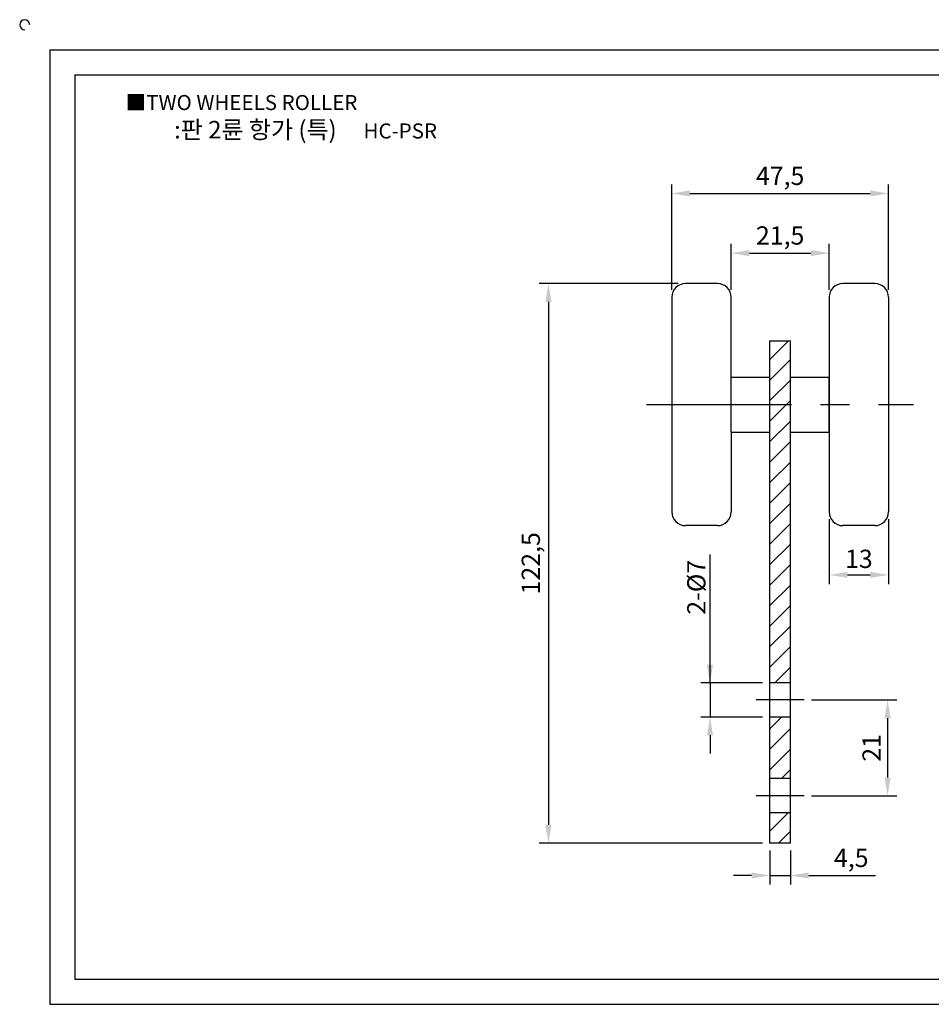
# Model space of a CAD drawing. Units: millimetres. Extents: x 3890 to 4277, y 1886 to 2108.
# Drawn here: x 3890 to 4090, y 1893 to 2108 of the extents above; entities that cross this region are included whole.
import ezdxf

# ---------------------------------------------------------------- set-up
doc = ezdxf.new("R2010")
doc.units = ezdxf.units.MM
doc.linetypes.add('CENTER', pattern=[50.8, 31.75, -6.35, 6.35, -6.35])
doc.linetypes.add('HIDDEN', pattern=[9.525, 6.35, -3.175])
doc.styles.get("Standard").update_dxf_attribs({"font": 'txt.shx', "bigfont": 'whgtxt.shx'})
doc.dimstyles.new('ISO-25', dxfattribs={"dimtxt": 2.5, "dimasz": 2.5, "dimexe": 1.25, "dimexo": 0.625, "dimtad": 1, "dimtxsty": 'Standard', "dimcen": 2.5, "dimclrd": 3, "dimclre": 3, "dimadec": 0, "dimazin": 0, "dimtfac": 1, "dimtmove": 0, "dimatfit": 3, "dimfxl": 1, "dimarcsym": 0})

# ---------------------------------------------------------------- blocks, each defined once
blk = doc.blocks.new('*D32')
at = {"color": 3, "lineweight": -2}
for p, q in [((4063.43, 1959.25), (4082.13, 1959.25)), ((4080.13, 1955.25), (4080.13, 1942.25)), ((4063.43, 1938.25), (4082.13, 1938.25))]:
    blk.add_line(p, q, dxfattribs=at)
at = {"color": 3}
for points in [[(4079.46, 1955.25), (4080.79, 1955.25), (4080.13, 1959.25)], [(4079.46, 1942.25), (4080.79, 1942.25), (4080.13, 1938.25)]]:
    blk.add_solid(points, dxfattribs=at)
at = {"layer": 'Defpoints', "color": 0}
for p in [(4061.83, 1959.25), (4061.83, 1938.25), (4080.13, 1938.25)]:
    blk.add_point(p, dxfattribs=at)
at = {"color": 0, "insert": (4077.13, 1948.75), "char_height": 4, "attachment_point": 5, "rotation": 90}
blk.add_mtext('21', dxfattribs=at)
blk = doc.blocks.new('*D33')
at = {"color": 3, "lineweight": -2}
for p, q in [((4041.22, 1963), (4041.22, 1991.07)), ((4041.22, 1967), (4041.22, 1971)), ((4052.73, 1963), (4039.22, 1963)), ((4041.22, 1963), (4041.22, 1955.5)), ((4052.73, 1955.5), (4039.22, 1955.5)), ((4041.22, 1951.5), (4041.22, 1947.5))]:
    blk.add_line(p, q, dxfattribs=at)
at = {"color": 3}
for points in [[(4040.55, 1967), (4041.88, 1967), (4041.22, 1963)], [(4041.88, 1951.5), (4040.55, 1951.5), (4041.22, 1955.5)]]:
    blk.add_solid(points, dxfattribs=at)
at = {"layer": 'Defpoints', "color": 0}
for p in [(4054.33, 1963), (4041.22, 1955.5), (4054.33, 1955.5)]:
    blk.add_point(p, dxfattribs=at)
at = {"color": 0, "insert": (4038.22, 1983.3), "char_height": 4, "attachment_point": 5, "rotation": 90}
blk.add_mtext('{\\T0.75; 2-%%C7}', dxfattribs=at)
blk = doc.blocks.new('*D35')
at = {"color": 3, "lineweight": -2}
for p, q in [((4067.33, 1998.81), (4067.33, 1984.62)), ((4080.33, 1998.81), (4080.33, 1984.62)), ((4071.33, 1986.62), (4076.33, 1986.62))]:
    blk.add_line(p, q, dxfattribs=at)
at = {"color": 3}
for points in [[(4071.33, 1987.29), (4071.33, 1985.96), (4067.33, 1986.62)], [(4076.33, 1985.96), (4076.33, 1987.29), (4080.33, 1986.62)]]:
    blk.add_solid(points, dxfattribs=at)
at = {"layer": 'Defpoints', "color": 0}
for p in [(4067.33, 2000.41), (4080.33, 2000.41), (4080.33, 1986.62)]:
    blk.add_point(p, dxfattribs=at)
at = {"color": 0, "insert": (4073.83, 1989.62), "char_height": 4, "attachment_point": 5}
blk.add_mtext('13', dxfattribs=at)
blk = doc.blocks.new('*D36')
at = {"color": 3, "lineweight": -2}
for p, q in [((4054.33, 1926.3), (4054.33, 1918.8)), ((4058.83, 1926.3), (4058.83, 1918.8)), ((4050.33, 1920.8), (4046.33, 1920.8)), ((4054.33, 1920.8), (4058.83, 1920.8)), ((4062.83, 1920.8), (4077.5, 1920.8))]:
    blk.add_line(p, q, dxfattribs=at)
at = {"color": 3}
for points in [[(4050.33, 1921.47), (4050.33, 1920.14), (4054.33, 1920.8)], [(4062.83, 1921.47), (4062.83, 1920.14), (4058.83, 1920.8)]]:
    blk.add_solid(points, dxfattribs=at)
at = {"layer": 'Defpoints', "color": 0}
for p in [(4054.33, 1927.9), (4058.83, 1927.9), (4058.83, 1920.8)]:
    blk.add_point(p, dxfattribs=at)
at = {"color": 0, "insert": (4072.16, 1924.14), "char_height": 4, "attachment_point": 5}
blk.add_mtext('4,5', dxfattribs=at)
blk = doc.blocks.new('*D45')
at = {"color": 3, "lineweight": -2}
for p, q in [((4045.83, 2049.01), (4045.83, 2059.09)), ((4067.33, 2049.01), (4067.33, 2059.09)), ((4049.83, 2057.09), (4063.33, 2057.09))]:
    blk.add_line(p, q, dxfattribs=at)
at = {"color": 3}
for points in [[(4049.83, 2057.76), (4049.83, 2056.42), (4045.83, 2057.09)], [(4063.33, 2056.42), (4063.33, 2057.76), (4067.33, 2057.09)]]:
    blk.add_solid(points, dxfattribs=at)
at = {"layer": 'Defpoints', "color": 0}
for p in [(4067.33, 2057.09), (4045.83, 2047.41), (4067.33, 2047.41)]:
    blk.add_point(p, dxfattribs=at)
at = {"color": 0, "insert": (4056.58, 2060.43), "char_height": 4, "attachment_point": 5}
blk.add_mtext('21,5', dxfattribs=at)
blk = doc.blocks.new('*D46')
at = {"color": 3, "lineweight": -2}
for p, q in [((4032.83, 2049.01), (4032.83, 2072.14)), ((4080.33, 2049.01), (4080.33, 2072.14)), ((4036.83, 2070.14), (4076.33, 2070.14))]:
    blk.add_line(p, q, dxfattribs=at)
at = {"color": 3}
for points in [[(4036.83, 2070.81), (4036.83, 2069.48), (4032.83, 2070.14)], [(4076.33, 2069.48), (4076.33, 2070.81), (4080.33, 2070.14)]]:
    blk.add_solid(points, dxfattribs=at)
at = {"layer": 'Defpoints', "color": 0}
for p in [(4080.33, 2070.14), (4032.83, 2047.41), (4080.33, 2047.41)]:
    blk.add_point(p, dxfattribs=at)
at = {"color": 0, "insert": (4056.58, 2073.48), "char_height": 4, "attachment_point": 5}
blk.add_mtext('47,5', dxfattribs=at)
blk = doc.blocks.new('*D47')
at = {"color": 3, "lineweight": -2}
for p, q in [((4034.23, 2050.41), (4003.81, 2050.41)), ((4005.81, 2046.41), (4005.81, 1931.9)), ((4052.73, 1927.9), (4003.81, 1927.9))]:
    blk.add_line(p, q, dxfattribs=at)
at = {"color": 3}
for points in [[(4006.48, 2046.41), (4005.14, 2046.41), (4005.81, 2050.41)], [(4005.14, 1931.9), (4006.48, 1931.9), (4005.81, 1927.9)]]:
    blk.add_solid(points, dxfattribs=at)
at = {"layer": 'Defpoints', "color": 0}
for p in [(4035.83, 2050.41), (4005.81, 1927.9), (4054.33, 1927.9)]:
    blk.add_point(p, dxfattribs=at)
at = {"color": 0, "insert": (4002.47, 1989.16), "char_height": 4, "attachment_point": 5, "rotation": 90}
blk.add_mtext('122,5', dxfattribs=at)

msp = doc.modelspace()

# ---------------------------------------------------------------- hatches: boundary and pattern name
h = msp.add_hatch()
h.set_pattern_fill('ANSI31', color=256, style=0)
h.paths.add_polyline_path([(4148.939, 1942.005, -0.4142136), (4152.689, 1938.255, -0.4142136), (4148.939, 1934.505, -0.4142136), (4145.189, 1938.255, -0.4142136)], flags=16)
h.paths.add_polyline_path([(4148.939, 1963.005, -0.4142136), (4152.689, 1959.255, -0.4142136), (4148.939, 1955.505, -0.4142136), (4145.189, 1959.255, -0.4142136)], flags=16)
h.paths.add_polyline_path([(4058.83, 2037.86), (4054.33, 2037.86), (4054.33, 2030.41), (4054.33, 2024.41), (4058.83, 2024.41), (4058.83, 2030.41)])
h.paths.add_polyline_path([(4058.83, 2024.41), (4054.33, 2024.41), (4054.33, 2018.41), (4054.33, 1963.005), (4058.83, 1963.005), (4058.83, 2018.41)])
h.paths.add_polyline_path([(4054.33, 1955.505), (4054.33, 1942.005), (4058.83, 1942.005), (4058.83, 1955.505)])
h.paths.add_polyline_path([(4054.33, 1934.505), (4054.33, 1927.905), (4058.83, 1927.905), (4058.83, 1934.505)])
h.paths.add_polyline_path([(4122.8, 2063.638), (4131.05, 2054.008), (4126.493, 2050.105), (4118.244, 2059.734)], flags=9)
h.paths.add_polyline_path([(3999.129, 1980.477), (3999.129, 1997.837), (4005.809, 1997.837), (4005.809, 1980.477)], flags=9)
h.paths.add_polyline_path([(3999.129, 1980.477), (3999.129, 1997.837), (4005.809, 1997.837), (4005.809, 1980.477)], flags=9)
h.paths.add_polyline_path([(3999.129, 1980.477), (3999.129, 1997.837), (4005.809, 1997.837), (4005.809, 1980.477)], flags=9)
h.paths.add_polyline_path([(4035.216, 1975.523), (4035.216, 1991.07), (4041.216, 1991.07), (4041.216, 1975.523)], flags=9)
h.paths.add_polyline_path([(3999.129, 1980.477), (3999.129, 1997.837), (4005.809, 1997.837), (4005.809, 1980.477)], flags=9)
h.paths.add_polyline_path([(4035.216, 1975.523), (4035.216, 1991.07), (4041.216, 1991.07), (4041.216, 1975.523)], flags=9)
h.paths.add_polyline_path([(4066.823, 1927.477), (4077.503, 1927.477), (4077.503, 1920.797), (4066.823, 1920.797)], flags=9)
h.paths.add_polyline_path([(3999.129, 1980.477), (3999.129, 1997.837), (4005.809, 1997.837), (4005.809, 1980.477)], flags=9)
h.paths.add_polyline_path([(4167.939, 1946.905), (4167.939, 2005.432), (4167.939, 2005.432, -0.4224761), (4129.939, 2005.432), (4129.939, 1946.905), (4129.939, 1946.905, 1)])

# ---------------------------------------------------------------- linework, layer by layer
for p, q in [((3896.568, 2101.596), (3896.568, 1892.596)), ((3896.568, 2101.596), (4270.568, 2101.596)), ((3902.068, 2096.096), (3902.068, 1898.096)), ((3902.068, 2096.096), (4265.068, 2096.096)), ((4042.83, 2050.41), (4035.83, 2050.41)), ((4077.33, 2050.41), (4070.33, 2050.41)), ((4032.83, 2047.41), (4032.83, 2000.41)), ((4045.83, 2017.91), (4045.83, 2047.41)), ((4067.33, 2047.41), (4067.33, 2000.41)), ((4080.33, 2047.41), (4080.33, 2000.41)), ((4054.33, 1927.905), (4054.33, 2037.86)), ((4054.33, 2037.86), (4058.83, 2037.86)), ((4058.83, 1927.905), (4058.83, 2037.86)), ((4045.83, 2029.91), (4054.33, 2029.91)), ((4058.83, 2029.91), (4067.33, 2029.91)), ((4067.33, 2017.91), (4067.33, 2029.91)), ((4045.83, 2017.91), (4054.33, 2017.91)), ((4045.83, 2017.91), (4045.83, 2000.41)), ((4058.83, 2017.91), (4067.33, 2017.91)), ((4042.83, 1997.41), (4035.83, 1997.41)), ((4077.33, 1997.41), (4070.33, 1997.41)), ((4058.83, 1927.905), (4054.33, 1927.905)), ((3902.068, 1898.096), (4265.068, 1898.096)), ((3896.568, 1892.596), (4270.568, 1892.596))]:
    msp.add_line(p, q)
at = {"color": 1, "linetype": 'CENTER'}
for p, q in [((4027.33, 2023.91), (4085.83, 2023.91)), ((4061.83, 1959.255), (4051.33, 1959.255)), ((4061.83, 1938.255), (4051.33, 1938.255))]:
    msp.add_line(p, q, dxfattribs=at)
at = {"color": 2, "linetype": 'HIDDEN'}
for p, q in [((4058.83, 1963.005), (4054.33, 1963.005)), ((4058.83, 1955.505), (4054.33, 1955.505)), ((4058.83, 1942.005), (4054.33, 1942.005)), ((4058.83, 1934.505), (4054.33, 1934.505))]:
    msp.add_line(p, q, dxfattribs=at)
for centre, radius, start, end in [((3891.068, 2107.096), 1.1, 0, 270), ((4035.83, 2047.41), 3, 90, 180), ((4042.83, 2047.41), 3, 0, 90), ((4070.33, 2047.41), 3, 90, 180), ((4077.33, 2047.41), 3, 0, 90), ((4035.83, 2000.41), 3, 180, 270), ((4042.83, 2000.41), 3, 270, 0), ((4070.33, 2000.41), 3, 180, 270), ((4077.33, 2000.41), 3, 270, 0)]:
    msp.add_arc(centre, radius, start, end)

# ---------------------------------------------------------------- texts
at = {"insert": (3913.186, 2091.704), "char_height": 3.3, "attachment_point": 1}
msp.add_mtext_dynamic_manual_height_columns('{\\fGulim|b0|i0|c129|p50;■TWO WHEELS ROLLER}', width=91.28112, gutter_width=12.5, heights=[0], dxfattribs=at)
at = {"insert": (3952.601, 2084.108), "char_height": 3.85, "width": 88, "attachment_point": 5}
msp.add_mtext('\\pxt19;{\\fMalgun Gothic|b0|i0|c129|p50;\\C30;:판 2륜 항가 (특)  \\Ftxt,whgtxt|c129;   \\f휴먼고딕|b0|i0|c129|p2;\\H0.85714x;\\C1;HC-PSR}', dxfattribs=at)

# ---------------------------------------------------------------- dimensions: what is measured, and where the dimension line sits
for base, p1, p2, picture, middle in [((4080.33, 2070.144), (4032.83, 2047.41), (4080.33, 2047.41), '*D46', (4056.58, 2073.484)), ((4067.33, 2057.089), (4045.83, 2047.41), (4067.33, 2047.41), '*D45', (4056.58, 2060.429)), ((4080.33, 1986.625), (4067.33, 2000.41), (4080.33, 2000.41), '*D35', (4073.83, 1989.625)), ((4058.83, 1920.804), (4054.33, 1927.905), (4058.83, 1927.905), '*D36', (4072.163, 1924.137))]:
    dim = msp.add_linear_dim(base=base, p1=p1, p2=p2, dimstyle='ISO-25', override={"dimscale": 1.6, "dimexo": 1})
    dim.commit()
    dim.dimension.update_dxf_attribs({"geometry": picture, "text_midpoint": middle})
for base, p1, p2, picture, middle in [((4005.8092, 1927.905), (4035.8298, 2050.4099), (4054.3298, 1927.905), '*D47', (4002.4692, 1989.1574)), ((4080.127, 1938.255), (4061.83, 1959.255), (4061.83, 1938.255), '*D32', (4077.127, 1948.755))]:
    dim = msp.add_linear_dim(base=base, p1=p1, p2=p2, angle=90, dimstyle='ISO-25', override={"dimscale": 1.6, "dimexo": 1})
    dim.commit()
    dim.dimension.update_dxf_attribs({"geometry": picture, "text_midpoint": middle})
dim = msp.add_linear_dim(base=(4041.216, 1955.505), p1=(4054.33, 1963.005), p2=(4054.33, 1955.505), angle=90, text='{\\T0.75; 2-%%C7}', dimstyle='ISO-25', override={"dimscale": 1.6, "dimexo": 1})
dim.commit()
dim.dimension.update_dxf_attribs({"geometry": '*D33', "text_midpoint": (4041.216, 1983.297), "dimtype": 160})

doc.saveas('drawing.dxf')
